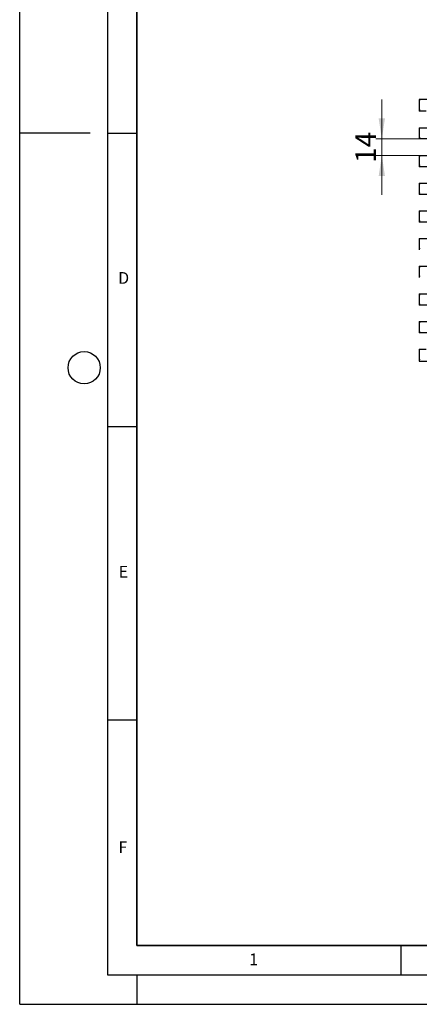
# Model space of a CAD drawing. Units: millimetres. Extents: x 0 to 420, y 0 to 297.
# Drawn here: x 0 to 68, y 0 to 168 of the extents above; entities that cross this region are included whole.
import ezdxf

# ---------------------------------------------------------------- set-up
doc = ezdxf.new("R2010")
doc.units = ezdxf.units.MM
doc.layers.add('LINIEN-DICK', color=7, linetype='Continuous', lineweight=35)
doc.layers.add('LINIEN-DÜNN', color=7, linetype='Continuous')
doc.layers.add('VORLAGE_TEXT', color=7, linetype='Continuous')
doc.styles.add('SLDTEXTSTYLE0', font='TXT', dxfattribs={"width": 0.605})
doc.dimstyles.new('SLDDIMSTYLE1', dxfattribs={"dimtxt": 3.5, "dimasz": 3.5, "dimexe": 0, "dimexo": 0.0625, "dimgap": 0.875, "dimtad": 1, "dimlfac": 5, "dimrnd": 1e-09, "dimzin": 12, "dimdsep": 46, "dimtxsty": 'SLDTEXTSTYLE0', "dimsah": 1, "dimcen": 0.09, "dimadec": 0, "dimazin": 3, "dimtfac": 1, "dimtdec": 3, "dimtmove": 0, "dimatfit": 0, "dimfxl": 0, "dimfrac": 2, "dimtolj": 1, "dimtzin": 12, "dimarcsym": 0})

# ---------------------------------------------------------------- blocks, each defined once
blk = doc.blocks.new('_D_1')
at = {"color": 7, "linetype": 'Continuous', "lineweight": 18}
for p, q in [((61.77, 147.49), (61.77, 154.22)), ((68.06, 147.49), (60.77, 147.49)), ((61.77, 147.49), (61.77, 144.69)), ((68.06, 144.69), (60.77, 144.69)), ((61.77, 144.69), (61.77, 137.96))]:
    blk.add_line(p, q, dxfattribs=at)
for points in [[(61.77, 147.49), (62.31, 150.99), (61.23, 150.99)], [(61.77, 144.69), (61.23, 141.19), (62.31, 141.19)]]:
    blk.add_solid(points, dxfattribs=at)
at = {"color": 7, "linetype": 'Continuous', "lineweight": 18, "insert": (57.26, 143.41), "char_height": 3.5, "attachment_point": 1, "rotation": 90, "style": 'SLDTEXTSTYLE0'}
blk.add_mtext('14', dxfattribs=at)

msp = doc.modelspace()

# ---------------------------------------------------------------- linework, layer by layer
at = {"color": 7, "linetype": 'Continuous', "lineweight": 25}
for p, q in [((68.1644, 154.2272), (68.1644, 153.9846)), ((115.6644, 154.2272), (68.1644, 154.2272)), ((68.2444, 154.0272), (68.1644, 153.9846)), ((68.1644, 153.9846), (68.1644, 152.4699)), ((68.2444, 153.9366), (68.1644, 153.9846)), ((68.2444, 152.5179), (68.1644, 152.4699)), ((68.1644, 152.4699), (68.2444, 152.4272)), ((68.1644, 152.4699), (68.1644, 152.2072)), ((69.3144, 152.2072), (68.1644, 152.2072)), ((68.1644, 149.4072), (68.1644, 149.2546)), ((68.1644, 149.4072), (70.9144, 149.4072)), ((68.2444, 149.2972), (68.1644, 149.2546)), ((68.1644, 149.2546), (68.1644, 147.7399)), ((68.2444, 149.2066), (68.1644, 149.2546)), ((68.2444, 147.7879), (68.1644, 147.7399)), ((68.1644, 147.7399), (68.2444, 147.6972)), ((68.1644, 147.7399), (68.1644, 147.4872)), ((70.9144, 147.4872), (68.1644, 147.4872)), ((68.1644, 144.6872), (68.1644, 144.5246)), ((68.1644, 144.6872), (70.9144, 144.6872)), ((68.2444, 144.5672), (68.1644, 144.5246)), ((68.1644, 144.5246), (68.1644, 143.0099)), ((68.2444, 144.4766), (68.1644, 144.5246)), ((68.2444, 143.0579), (68.1644, 143.0099)), ((68.1644, 143.0099), (68.2444, 142.9672)), ((68.1644, 143.0099), (68.1644, 142.7672)), ((70.9144, 142.7672), (68.1644, 142.7672)), ((68.1644, 139.9672), (68.1644, 139.7946)), ((68.1644, 139.9672), (70.9144, 139.9672)), ((68.2444, 139.8372), (68.1644, 139.7946)), ((68.1644, 139.7946), (68.1644, 138.2799)), ((68.2444, 139.7466), (68.1644, 139.7946)), ((68.2444, 138.3279), (68.1644, 138.2799)), ((68.1644, 138.2799), (68.2444, 138.2372)), ((68.1644, 138.2799), (68.1644, 138.0472)), ((70.9144, 138.0472), (68.1644, 138.0472)), ((68.1644, 135.2472), (68.1644, 135.0646)), ((68.1644, 135.2472), (70.9144, 135.2472)), ((68.2444, 135.1072), (68.1644, 135.0646)), ((68.1644, 135.0646), (68.1644, 133.5499)), ((68.2444, 135.0166), (68.1644, 135.0646)), ((68.2444, 133.5979), (68.1644, 133.5499)), ((68.1644, 133.5499), (68.2444, 133.5072)), ((68.1644, 133.5499), (68.1644, 133.3272)), ((70.9144, 133.3272), (68.1644, 133.3272)), ((68.1644, 130.5272), (68.1644, 130.3346)), ((68.1644, 130.5272), (70.9144, 130.5272)), ((68.2444, 130.3772), (68.1644, 130.3346)), ((68.1644, 130.3346), (68.1644, 128.8199)), ((68.2444, 130.2866), (68.1644, 130.3346)), ((68.2444, 128.8679), (68.1644, 128.8199)), ((68.1644, 128.8199), (68.2444, 128.7772)), ((68.1644, 128.8199), (68.1644, 128.6072)), ((68.1644, 125.8072), (68.1644, 125.6046)), ((68.1644, 125.8072), (70.9144, 125.8072)), ((68.2444, 125.6472), (68.1644, 125.6046)), ((68.1644, 125.6046), (68.1644, 124.0899)), ((68.2444, 125.5566), (68.1644, 125.6046)), ((68.2444, 124.1379), (68.1644, 124.0899)), ((68.1644, 124.0899), (68.2444, 124.0472)), ((68.1644, 124.0899), (68.1644, 123.8872)), ((68.1644, 121.0872), (68.1644, 120.8746)), ((68.1644, 121.0872), (70.9144, 121.0872)), ((68.2444, 120.9172), (68.1644, 120.8746)), ((68.1644, 120.8746), (68.1644, 119.3599)), ((68.2444, 120.8266), (68.1644, 120.8746)), ((68.2444, 119.4079), (68.1644, 119.3599)), ((68.1644, 119.3599), (68.2444, 119.3172)), ((68.1644, 119.3599), (68.1644, 119.1672)), ((70.9144, 119.1672), (68.1644, 119.1672)), ((68.1644, 116.3672), (68.1644, 116.1446)), ((68.1644, 116.3672), (70.9144, 116.3672)), ((68.2444, 116.1872), (68.1644, 116.1446)), ((68.1644, 116.1446), (68.1644, 114.6299)), ((68.2444, 116.0966), (68.1644, 116.1446)), ((68.2444, 114.6779), (68.1644, 114.6299)), ((68.1644, 114.6299), (68.2444, 114.5872)), ((68.1644, 114.6299), (68.1644, 114.4472)), ((70.9144, 114.4472), (68.1644, 114.4472)), ((68.1644, 111.6472), (68.1644, 111.4146)), ((68.1644, 111.6472), (69.3144, 111.6472)), ((68.2444, 111.4572), (68.1644, 111.4146)), ((68.1644, 111.4146), (68.1644, 109.8999)), ((68.2444, 111.3666), (68.1644, 111.4146)), ((68.2444, 109.9479), (68.1644, 109.8999)), ((68.1644, 109.8999), (68.2444, 109.8572)), ((68.1644, 109.8999), (68.1644, 109.6272)), ((68.1644, 109.6272), (115.6644, 109.6272))]:
    msp.add_line(p, q, dxfattribs=at)
at = {"layer": 'LINIEN-DICK'}
for p, q in [((20, 287), (20, 10)), ((20, 10), (415, 10))]:
    msp.add_line(p, q, dxfattribs=at)
at = {"layer": 'LINIEN-DÜNN'}
for p, q in [((0, 0), (0, 297)), ((15, 292), (15, 5)), ((12, 148.5), (0, 148.5)), ((15, 148.5), (20, 148.5)), ((15, 98.5), (20, 98.5)), ((15, 48.5), (20, 48.5)), ((65, 10), (65, 5)), ((15, 5), (415, 5)), ((20, 5), (20, 0)), ((0, 0), (420, 0))]:
    msp.add_line(p, q, dxfattribs=at)
msp.add_circle((11, 108.5), 2.75, dxfattribs=at)

# ---------------------------------------------------------------- texts
at = {"layer": 'VORLAGE_TEXT', "char_height": 2, "attachment_point": 2, "style": 'SLDTEXTSTYLE0'}
for s, insert in [('D', (17.7359, 124.8018)), ('E', (17.6898, 74.7268)), ('F', (17.5937, 27.7733)), ('1', (39.9009, 8.6623))]:
    msp.add_mtext(s, dxfattribs=dict(at, insert=insert))

# ---------------------------------------------------------------- dimensions: what is measured, and where the dimension line sits
at = {"color": 7, "linetype": 'Continuous', "lineweight": 18}
dim = msp.add_linear_dim(base=(61.7729, 144.6872), p1=(68.1644, 147.4872), p2=(68.1644, 144.6872), angle=90, dimstyle='SLDDIMSTYLE1', dxfattribs=at)
dim.commit()
dim.dimension.update_dxf_attribs({"geometry": '_D_1', "text_midpoint": (61.7729, 146.0872), "dimtype": 160})

doc.saveas('drawing.dxf')
